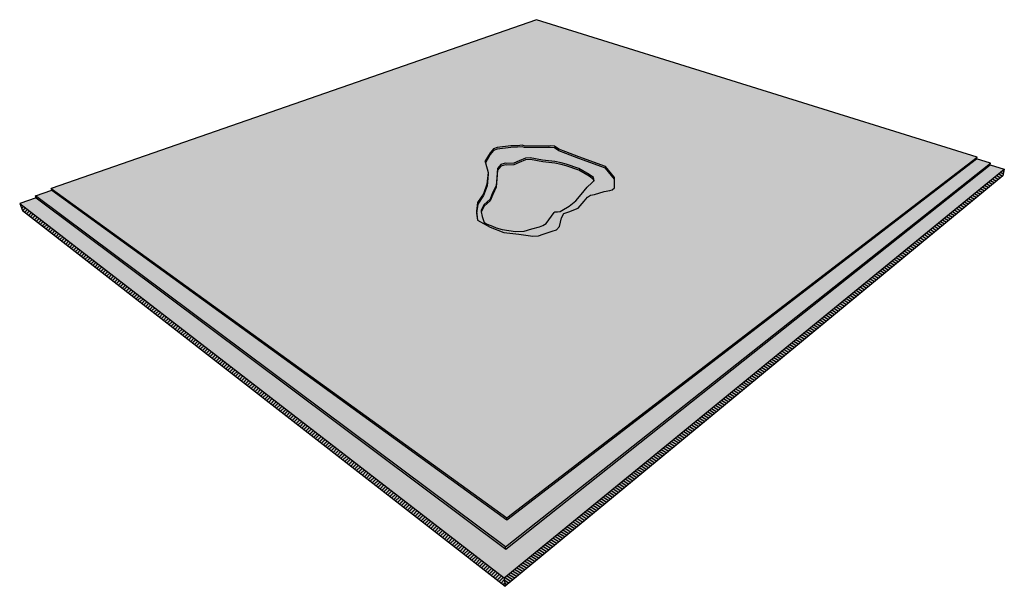
# Model space of a CAD drawing. Units: inches. Extents: x 1770 to 2017, y 1583 to 1717.
# Drawn here: x 1770 to 1870, y 1659 to 1717 of the extents above; entities that cross this region are included whole.
import ezdxf

# ---------------------------------------------------------------- set-up
doc = ezdxf.new("R2010")
doc.units = ezdxf.units.IN
doc.header["$MEASUREMENT"] = 0
doc.layers.add('00 STATIC CONTENTS', color=7, linetype='Continuous')
doc.layers.add('031 Membrane Granules', color=7, linetype='Continuous')

msp = doc.modelspace()

# ---------------------------------------------------------------- hatches: boundary and pattern name
at = {"layer": '00 STATIC CONTENTS'}
h = msp.add_hatch(color=252, dxfattribs=at)
h.dxf.hatch_style = 1
h.paths.add_polyline_path([(1867.11, 1702.57), (1822.25, 1716.55), (1772.83, 1699.36), (1819.23, 1665.85)])
h.paths.add_polyline_path([(1829.16, 1699.05), (1828.15, 1698.77), (1827.75, 1698.68), (1827.45, 1698.48), (1827.12, 1698.07), (1826.48, 1697.35), (1825.56, 1696.99), (1825.04, 1696.81), (1824.79, 1696.38), (1824.58, 1695.5), (1824.3, 1695.16), (1823.85, 1695.02), (1822.93, 1694.71), (1822.47, 1694.54), (1821.87, 1694.5), (1820.46, 1694.7), (1818.93, 1694.89), (1817.52, 1695.42), (1816.24, 1696.14), (1816.24, 1696.14), (1816.14, 1697.04), (1816.25, 1697.94), (1816.86, 1698.83), (1817.2, 1699.8), (1817.32, 1700.99), (1817.05, 1701.98), (1817.01, 1702.11), (1817.53, 1702.98), (1817.87, 1703.4), (1818.24, 1703.54), (1819.64, 1703.7), (1820.31, 1703.72), (1820.78, 1703.77), (1821.01, 1703.7), (1823.5, 1703.69), (1823.63, 1703.71), (1824.09, 1703.66), (1824.52, 1703.38), (1825.24, 1703.09), (1826.56, 1702.6), (1829.27, 1701.62), (1830.19, 1700.47), (1830.19, 1700.3), (1830.21, 1699.43), (1829.91, 1699.2)], flags=16)
h.paths.add_polyline_path([(1826.25, 1698.11), (1825.58, 1697.58), (1824.69, 1697.02), (1824.38, 1697), (1824.13, 1697), (1824.06, 1696.93), (1823.24, 1695.8), (1822.9, 1695.6), (1822.57, 1695.46), (1821.79, 1695.26), (1821.01, 1695.03), (1820.13, 1694.97), (1818.77, 1695.2), (1818.14, 1695.36), (1817.79, 1695.54), (1817.24, 1695.74), (1816.93, 1695.92), (1816.71, 1696.5), (1816.71, 1696.52), (1816.63, 1696.99), (1816.61, 1697.16), (1816.92, 1697.73), (1817.52, 1698.29), (1817.79, 1698.93), (1818.15, 1699.66), (1818.2, 1700.47), (1818.27, 1701.39), (1818.62, 1701.8), (1819.07, 1701.93), (1819.2, 1701.91), (1819.94, 1701.93), (1820.48, 1702.17), (1821.12, 1702.45), (1821.62, 1702.48), (1822.88, 1702.25), (1824.12, 1702.12), (1824.77, 1701.98), (1825.26, 1701.83), (1826.58, 1701.41), (1827.62, 1700.79), (1828.06, 1700.47), (1828.11, 1700.14), (1827.88, 1699.94), (1827.42, 1699.51), (1826.79, 1698.76)], flags=0)
h.paths.add_polyline_path([(1828.09, 1700.13), (1828.18, 1700.21), (1828.07, 1700.29)], flags=0)
h = msp.add_hatch(color=252, dxfattribs=at)
h.dxf.hatch_style = 1
h.paths.add_polyline_path([(1821.62, 1702.48), (1821.12, 1702.45), (1820.48, 1702.17), (1819.94, 1701.93), (1819.2, 1701.91), (1819.07, 1701.93), (1818.62, 1701.8), (1818.27, 1701.39), (1818.2, 1700.47), (1818.15, 1699.66), (1817.79, 1698.93), (1817.52, 1698.29), (1816.92, 1697.73), (1816.61, 1697.16), (1816.63, 1696.99), (1816.94, 1697.55), (1817.54, 1698.11), (1817.81, 1698.76), (1818.16, 1699.49), (1818.22, 1700.3), (1818.28, 1701.22), (1818.63, 1701.63), (1819.09, 1701.76), (1819.22, 1701.74), (1819.96, 1701.76), (1820.49, 1702), (1821.13, 1702.28), (1821.63, 1702.32), (1822.89, 1702.08), (1824.13, 1701.95), (1824.78, 1701.81), (1825.27, 1701.66), (1826.58, 1701.24), (1827.63, 1700.62), (1828.07, 1700.29), (1828.09, 1700.13), (1828.11, 1700.14), (1828.06, 1700.47), (1827.62, 1700.79), (1826.58, 1701.41), (1825.26, 1701.83), (1824.77, 1701.98), (1824.12, 1702.12), (1822.88, 1702.25)], flags=0)
h.paths.add_polyline_path([(1825.25, 1702.92), (1824.53, 1703.21), (1824.1, 1703.5), (1823.64, 1703.54), (1823.51, 1703.53), (1821.03, 1703.54), (1820.79, 1703.61), (1820.33, 1703.56), (1819.65, 1703.53), (1818.25, 1703.37), (1817.89, 1703.24), (1817.54, 1702.81), (1817.05, 1701.98), (1817.32, 1700.99), (1817.34, 1700.81), (1817.22, 1699.62), (1816.87, 1698.66), (1816.27, 1697.76), (1816.16, 1696.86), (1816.24, 1696.14), (1817.52, 1695.42), (1818.93, 1694.89), (1820.46, 1694.7), (1821.87, 1694.5), (1822.47, 1694.54), (1822.93, 1694.71), (1823.85, 1695.02), (1824.3, 1695.16), (1824.58, 1695.5), (1824.79, 1696.38), (1825.04, 1696.81), (1825.56, 1696.99), (1826.48, 1697.35), (1827.12, 1698.07), (1827.45, 1698.48), (1827.75, 1698.68), (1828.15, 1698.77), (1829.16, 1699.05), (1829.72, 1699.16), (1829.95, 1699.23), (1830.21, 1699.43), (1830.19, 1700.3), (1829.28, 1701.44), (1826.57, 1702.43)])
h.paths.add_polyline_path([(1822.88, 1702.25), (1824.12, 1702.12), (1824.77, 1701.98), (1825.26, 1701.83), (1826.58, 1701.41), (1827.62, 1700.79), (1828.06, 1700.47), (1828.11, 1700.14), (1828.09, 1700.13), (1827.88, 1699.94), (1827.42, 1699.51), (1826.79, 1698.76), (1826.25, 1698.11), (1825.58, 1697.58), (1824.85, 1697.12), (1824.66, 1697.02), (1824.38, 1697), (1824.13, 1697), (1824.06, 1696.93), (1823.24, 1695.8), (1822.9, 1695.6), (1822.57, 1695.46), (1821.79, 1695.26), (1821.01, 1695.03), (1820.13, 1694.97), (1818.77, 1695.2), (1818.14, 1695.36), (1817.79, 1695.54), (1817.24, 1695.74), (1816.93, 1695.92), (1816.71, 1696.5), (1816.71, 1696.52), (1816.63, 1696.99), (1816.61, 1697.16), (1816.92, 1697.73), (1817.52, 1698.29), (1817.79, 1698.93), (1818.15, 1699.66), (1818.2, 1700.47), (1818.27, 1701.39), (1818.62, 1701.8), (1819.07, 1701.93), (1819.2, 1701.91), (1819.94, 1701.93), (1820.48, 1702.17), (1821.12, 1702.45), (1821.62, 1702.48)], flags=16)
h.paths.add_polyline_path([(1822.88, 1702.25), (1824.12, 1702.12), (1824.77, 1701.98), (1825.26, 1701.83), (1826.58, 1701.41), (1827.62, 1700.79), (1828.06, 1700.47), (1828.11, 1700.14), (1828.09, 1700.13), (1828.07, 1700.29), (1827.63, 1700.62), (1826.58, 1701.24), (1825.27, 1701.66), (1824.78, 1701.81), (1824.13, 1701.95), (1822.89, 1702.08), (1821.63, 1702.32), (1821.13, 1702.28), (1820.49, 1702), (1819.96, 1701.76), (1819.22, 1701.74), (1819.09, 1701.76), (1818.63, 1701.63), (1818.28, 1701.22), (1818.22, 1700.3), (1818.16, 1699.49), (1817.81, 1698.76), (1817.54, 1698.11), (1816.94, 1697.55), (1816.63, 1696.99), (1816.61, 1697.16), (1816.92, 1697.73), (1817.52, 1698.29), (1817.79, 1698.93), (1818.15, 1699.66), (1818.2, 1700.47), (1818.27, 1701.39), (1818.62, 1701.8), (1819.07, 1701.93), (1819.2, 1701.91), (1819.94, 1701.93), (1820.48, 1702.17), (1821.12, 1702.45), (1821.62, 1702.48)], flags=0)
h.paths.add_polyline_path([(1825.24, 1703.09), (1824.52, 1703.38), (1824.09, 1703.66), (1823.63, 1703.71), (1823.5, 1703.69), (1821.01, 1703.7), (1820.78, 1703.77), (1820.31, 1703.72), (1819.64, 1703.7), (1818.24, 1703.54), (1817.87, 1703.4), (1817.53, 1702.98), (1817.01, 1702.11), (1817.05, 1701.98), (1817.54, 1702.81), (1817.89, 1703.24), (1818.25, 1703.37), (1819.65, 1703.53), (1820.33, 1703.56), (1820.79, 1703.61), (1821.03, 1703.54), (1823.51, 1703.53), (1823.64, 1703.54), (1824.1, 1703.5), (1824.53, 1703.21), (1825.25, 1702.92), (1826.57, 1702.43), (1829.28, 1701.44), (1830.19, 1700.3), (1830.19, 1700.47), (1829.27, 1701.62), (1826.56, 1702.6)])
h = msp.add_hatch(color=252, dxfattribs=at)
h.dxf.hatch_style = 1
h.paths.add_polyline_path([(1772.83, 1699.36), (1772.9, 1699.19), (1819.25, 1665.63), (1819.23, 1665.85)], flags=17)
h.paths.add_polyline_path([(1771.24, 1698.61), (1771.32, 1698.43), (1819.12, 1662.66), (1819.09, 1662.88)])
h.paths.add_polyline_path([(1772.9, 1699.19), (1771.24, 1698.61), (1819.09, 1662.88), (1868.49, 1701.95), (1867.07, 1702.4), (1819.25, 1665.63)])
h.paths.add_polyline_path([(1867.07, 1702.4), (1867.11, 1702.57), (1819.23, 1665.85), (1819.25, 1665.63)])
h.paths.add_polyline_path([(1868.45, 1701.78), (1868.49, 1701.95), (1819.09, 1662.88), (1819.12, 1662.66)])
h = msp.add_hatch(color=252, dxfattribs=at)
h.dxf.hatch_style = 1
h.paths.add_polyline_path([(1817.22, 1699.62), (1817.34, 1700.81), (1817.32, 1700.99), (1817.2, 1699.8), (1816.86, 1698.83), (1816.25, 1697.94), (1816.14, 1697.04), (1816.16, 1696.85), (1816.27, 1697.76), (1816.87, 1698.66)])
h.paths.add_polyline_path([(1820.49, 1702), (1821.13, 1702.28), (1821.63, 1702.32), (1822.89, 1702.08), (1824.13, 1701.95), (1824.78, 1701.81), (1825.27, 1701.66), (1826.58, 1701.24), (1827.63, 1700.62), (1828.07, 1700.29), (1828.09, 1700.13), (1828.11, 1700.14), (1828.06, 1700.47), (1827.62, 1700.79), (1826.58, 1701.41), (1825.26, 1701.83), (1824.77, 1701.98), (1824.12, 1702.12), (1822.88, 1702.25), (1821.62, 1702.48), (1821.12, 1702.45), (1820.48, 1702.17), (1819.94, 1701.93), (1819.2, 1701.91), (1819.07, 1701.93), (1818.62, 1701.8), (1818.27, 1701.39), (1818.2, 1700.47), (1818.15, 1699.66), (1817.79, 1698.93), (1817.52, 1698.29), (1816.92, 1697.73), (1816.61, 1697.16), (1816.63, 1696.99), (1816.94, 1697.55), (1817.54, 1698.11), (1817.81, 1698.76), (1818.16, 1699.49), (1818.22, 1700.3), (1818.28, 1701.22), (1818.63, 1701.63), (1819.09, 1701.76), (1819.22, 1701.74), (1819.96, 1701.76)])
h = msp.add_hatch(color=9, dxfattribs=at)
h.dxf.hatch_style = 1
h.paths.add_polyline_path([(1769.63, 1697.84), (1769.93, 1697.13), (1819.06, 1658.87), (1869.73, 1700.65), (1869.89, 1701.33), (1818.95, 1659.74)])
h.paths.add_polyline_path([(1771.32, 1698.43), (1769.63, 1697.84), (1818.95, 1659.74), (1869.89, 1701.33), (1868.45, 1701.78), (1819.12, 1662.66)])
h = msp.add_hatch(color=9, dxfattribs=at)
h.dxf.hatch_style = 1
h.paths.add_polyline_path([(1826.79, 1698.76), (1827.42, 1699.51), (1827.88, 1699.94), (1828.09, 1700.13), (1828.07, 1700.29), (1827.63, 1700.62), (1826.58, 1701.24), (1825.27, 1701.66), (1824.78, 1701.81), (1824.13, 1701.95), (1822.89, 1702.08), (1821.63, 1702.32), (1821.13, 1702.28), (1820.49, 1702), (1819.96, 1701.76), (1819.22, 1701.74), (1819.09, 1701.76), (1818.63, 1701.63), (1818.28, 1701.22), (1818.22, 1700.3), (1818.16, 1699.49), (1817.81, 1698.76), (1817.54, 1698.11), (1816.94, 1697.55), (1816.63, 1696.99), (1816.71, 1696.52), (1816.71, 1696.5), (1816.93, 1695.92), (1817.24, 1695.74), (1817.79, 1695.54), (1818.14, 1695.36), (1818.77, 1695.2), (1820.13, 1694.97), (1821.01, 1695.03), (1821.79, 1695.26), (1822.57, 1695.46), (1822.9, 1695.6), (1823.24, 1695.8), (1824.06, 1696.93), (1824.13, 1697), (1824.38, 1697), (1824.66, 1697.02), (1824.85, 1697.12), (1825.58, 1697.58), (1826.25, 1698.11)])
h = msp.add_hatch(dxfattribs=at)
h.set_pattern_fill('ANSI31', scale=2, angle=103)
h.paths.add_polyline_path([(1869.73, 1700.65), (1869.89, 1701.33), (1818.95, 1659.74), (1819.06, 1658.87)])
h = msp.add_hatch(dxfattribs=at)
h.set_pattern_fill('ANSI31', scale=2)
h.paths.add_polyline_path([(1769.63, 1697.84), (1769.93, 1697.13), (1819.06, 1658.87), (1818.95, 1659.74)])
at = {"layer": '031 Membrane Granules'}
h = msp.add_hatch(color=9, dxfattribs=at)
h.dxf.hatch_style = 1
h.paths.add_polyline_path([(1867.11, 1702.57), (1822.25, 1716.55), (1772.83, 1699.36), (1819.23, 1665.85)])
h.paths.add_polyline_path([(1816.14, 1697.04), (1816.25, 1697.94), (1816.86, 1698.83), (1817.2, 1699.8), (1817.32, 1700.99), (1817.05, 1701.98), (1817.01, 1702.11), (1817.53, 1702.98), (1817.87, 1703.4), (1818.24, 1703.54), (1819.64, 1703.7), (1820.31, 1703.72), (1820.78, 1703.77), (1821.01, 1703.7), (1823.5, 1703.69), (1823.63, 1703.71), (1824.09, 1703.66), (1824.52, 1703.38), (1825.24, 1703.09), (1826.56, 1702.6), (1829.27, 1701.62), (1830.19, 1700.47), (1830.19, 1700.3), (1830.21, 1699.43), (1829.95, 1699.23), (1829.72, 1699.16), (1829.16, 1699.05), (1828.15, 1698.77), (1827.75, 1698.68), (1827.45, 1698.48), (1827.12, 1698.07), (1826.48, 1697.35), (1825.56, 1696.99), (1825.04, 1696.81), (1824.79, 1696.38), (1824.58, 1695.5), (1824.3, 1695.16), (1823.85, 1695.02), (1822.93, 1694.71), (1822.47, 1694.54), (1821.87, 1694.5), (1820.46, 1694.7), (1818.93, 1694.89), (1817.52, 1695.42), (1816.24, 1696.14), (1816.24, 1696.14)], flags=16)
h.paths.add_polyline_path([(1816.61, 1697.16), (1816.92, 1697.73), (1817.52, 1698.29), (1817.79, 1698.93), (1818.15, 1699.66), (1818.2, 1700.47), (1818.27, 1701.39), (1818.62, 1701.8), (1819.07, 1701.93), (1819.2, 1701.91), (1819.94, 1701.93), (1820.48, 1702.17), (1821.12, 1702.45), (1821.62, 1702.48), (1822.88, 1702.25), (1824.12, 1702.12), (1824.77, 1701.98), (1825.26, 1701.83), (1826.58, 1701.41), (1827.62, 1700.79), (1828.06, 1700.47), (1828.11, 1700.14), (1827.88, 1699.94), (1827.42, 1699.51), (1826.79, 1698.76), (1826.25, 1698.11), (1825.58, 1697.58), (1824.85, 1697.12), (1824.66, 1697.02), (1824.38, 1697), (1824.13, 1697), (1824.06, 1696.93), (1823.24, 1695.8), (1822.9, 1695.6), (1822.57, 1695.46), (1821.79, 1695.26), (1821.01, 1695.03), (1820.13, 1694.97), (1818.77, 1695.2), (1818.14, 1695.36), (1817.79, 1695.54), (1817.24, 1695.74), (1816.93, 1695.92), (1816.71, 1696.5), (1816.71, 1696.52), (1816.63, 1696.99)], flags=0)
h = msp.add_hatch(dxfattribs=at)
h.set_pattern_fill('AR-SAND', scale=0.2, angle=103)
h.set_pattern_definition([(140.5, (0, 0), (-0.372653796, -0.098963976), [0, -0.304, 0, -0.34, 0, -0.325]), (110.5, (0, 0), (-0.62958556, 0.21791454), [0, -0.164, 0, -0.274, 0, -0.105]), (70.5, (0.05534, -0.2397), (-0.1412087, 0.60661072), [0, -0.1, 0, -0.36, 0, -0.47]), (60.5, (0.05534, -0.2397), (-0.30628243, 0.54632915), [0, -0.05, 0, -0.236, 0, -0.27])])
h.paths.add_polyline_path([(1867.11, 1702.57), (1822.25, 1716.55), (1772.83, 1699.36), (1819.23, 1665.85)])
h.paths.add_polyline_path([(1816.24, 1696.14), (1816.14, 1697.04), (1816.25, 1697.94), (1816.86, 1698.83), (1817.2, 1699.8), (1817.32, 1700.99), (1817.05, 1701.98), (1817.01, 1702.11), (1817.53, 1702.98), (1817.87, 1703.4), (1818.24, 1703.54), (1819.64, 1703.7), (1820.31, 1703.72), (1820.78, 1703.77), (1821.01, 1703.7), (1823.5, 1703.69), (1823.63, 1703.71), (1824.09, 1703.66), (1824.52, 1703.38), (1825.24, 1703.09), (1826.56, 1702.6), (1829.27, 1701.62), (1830.19, 1700.47), (1830.19, 1700.3), (1830.21, 1699.43), (1829.95, 1699.23), (1829.72, 1699.16), (1829.16, 1699.05), (1828.15, 1698.77), (1827.75, 1698.68), (1827.45, 1698.48), (1827.12, 1698.07), (1826.48, 1697.35), (1825.56, 1696.99), (1825.04, 1696.81), (1824.79, 1696.38), (1824.58, 1695.5), (1824.3, 1695.16), (1823.85, 1695.02), (1822.93, 1694.71), (1822.47, 1694.54), (1821.87, 1694.5), (1820.46, 1694.7), (1818.93, 1694.89), (1817.52, 1695.42), (1816.24, 1696.14)], flags=16)
h.paths.add_polyline_path([(1816.71, 1696.52), (1816.63, 1696.99), (1816.61, 1697.16), (1816.92, 1697.73), (1817.52, 1698.29), (1817.79, 1698.93), (1818.15, 1699.66), (1818.2, 1700.47), (1818.27, 1701.39), (1818.62, 1701.8), (1819.07, 1701.93), (1819.2, 1701.91), (1819.94, 1701.93), (1820.48, 1702.17), (1821.12, 1702.45), (1821.62, 1702.48), (1822.88, 1702.25), (1824.12, 1702.12), (1824.77, 1701.98), (1825.26, 1701.83), (1826.58, 1701.41), (1827.62, 1700.79), (1828.06, 1700.47), (1828.11, 1700.14), (1827.88, 1699.94), (1827.42, 1699.51), (1826.79, 1698.76), (1826.25, 1698.11), (1825.58, 1697.58), (1824.85, 1697.12), (1824.66, 1697.02), (1824.38, 1697), (1824.13, 1697), (1824.06, 1696.93), (1823.24, 1695.8), (1822.9, 1695.6), (1822.57, 1695.46), (1821.79, 1695.26), (1821.01, 1695.03), (1820.13, 1694.97), (1818.77, 1695.2), (1818.14, 1695.36), (1817.79, 1695.54), (1817.24, 1695.74), (1816.93, 1695.92), (1816.71, 1696.5)], flags=0)

# ---------------------------------------------------------------- linework, layer by layer
at = {"layer": '00 STATIC CONTENTS'}
for p, q in [((1822.25, 1716.55), (1772.83, 1699.36)), ((1867.11, 1702.57), (1822.25, 1716.55)), ((1818.24, 1703.54), (1817.87, 1703.4)), ((1819.64, 1703.7), (1818.24, 1703.54)), ((1819.65, 1703.53), (1818.25, 1703.37)), ((1820.31, 1703.72), (1819.64, 1703.7)), ((1820.33, 1703.56), (1819.65, 1703.53)), ((1820.78, 1703.77), (1820.31, 1703.72)), ((1820.79, 1703.61), (1820.33, 1703.56)), ((1821.01, 1703.7), (1820.78, 1703.77)), ((1821.03, 1703.54), (1820.79, 1703.61)), ((1823.5, 1703.69), (1821.01, 1703.7)), ((1823.51, 1703.53), (1821.03, 1703.54)), ((1823.63, 1703.71), (1823.5, 1703.69)), ((1823.64, 1703.54), (1823.51, 1703.53)), ((1824.09, 1703.66), (1823.63, 1703.71)), ((1824.1, 1703.5), (1823.64, 1703.54)), ((1824.52, 1703.38), (1824.09, 1703.66)), ((1824.53, 1703.21), (1824.1, 1703.5)), ((1817.53, 1702.98), (1817.01, 1702.11)), ((1817.54, 1702.81), (1817.05, 1701.98)), ((1817.87, 1703.4), (1817.53, 1702.98)), ((1817.89, 1703.24), (1817.54, 1702.81)), ((1818.25, 1703.37), (1817.89, 1703.24)), ((1819.23, 1665.85), (1867.11, 1702.57)), ((1821.12, 1702.45), (1820.48, 1702.17)), ((1821.62, 1702.48), (1821.12, 1702.45)), ((1822.88, 1702.25), (1821.62, 1702.48)), ((1825.24, 1703.09), (1824.52, 1703.38)), ((1825.25, 1702.92), (1824.53, 1703.21)), ((1826.56, 1702.6), (1825.24, 1703.09)), ((1826.57, 1702.43), (1825.25, 1702.92)), ((1829.27, 1701.62), (1826.56, 1702.6)), ((1829.28, 1701.44), (1826.57, 1702.43)), ((1867.07, 1702.4), (1867.11, 1702.57)), ((1817.01, 1702.11), (1817.05, 1701.98)), ((1817.05, 1701.98), (1817.32, 1700.99)), ((1818.62, 1701.8), (1818.27, 1701.39)), ((1818.63, 1701.63), (1818.28, 1701.22)), ((1819.07, 1701.93), (1818.62, 1701.8)), ((1819.09, 1701.76), (1818.63, 1701.63)), ((1819.2, 1701.91), (1819.07, 1701.93)), ((1819.09, 1662.88), (1868.49, 1701.95)), ((1819.22, 1701.74), (1819.09, 1701.76)), ((1819.12, 1662.66), (1868.45, 1701.78)), ((1819.94, 1701.93), (1819.2, 1701.91)), ((1819.96, 1701.76), (1819.22, 1701.74)), ((1819.25, 1665.63), (1867.07, 1702.4)), ((1820.48, 1702.17), (1819.94, 1701.93)), ((1820.49, 1702), (1819.96, 1701.76)), ((1821.13, 1702.28), (1820.49, 1702)), ((1821.63, 1702.32), (1821.13, 1702.28)), ((1822.89, 1702.08), (1821.63, 1702.32)), ((1824.12, 1702.12), (1822.88, 1702.25)), ((1824.13, 1701.95), (1822.89, 1702.08)), ((1824.77, 1701.98), (1824.12, 1702.12)), ((1824.78, 1701.81), (1824.13, 1701.95)), ((1825.26, 1701.83), (1824.77, 1701.98)), ((1825.27, 1701.66), (1824.78, 1701.81)), ((1826.58, 1701.41), (1825.26, 1701.83)), ((1826.58, 1701.24), (1825.27, 1701.66)), ((1827.62, 1700.79), (1826.58, 1701.41)), ((1830.19, 1700.47), (1829.27, 1701.62)), ((1830.19, 1700.3), (1829.28, 1701.44)), ((1868.49, 1701.95), (1867.07, 1702.4)), ((1868.45, 1701.78), (1868.49, 1701.95)), ((1868.45, 1701.78), (1869.89, 1701.33)), ((1817.32, 1700.99), (1817.2, 1699.8)), ((1817.34, 1700.81), (1817.22, 1699.62)), ((1817.32, 1700.99), (1817.34, 1700.81)), ((1818.2, 1700.47), (1818.15, 1699.66)), ((1818.27, 1701.39), (1818.2, 1700.47)), ((1818.28, 1701.22), (1818.22, 1700.3)), ((1818.95, 1659.74), (1869.89, 1701.33)), ((1869.73, 1700.65), (1819.06, 1658.87)), ((1827.63, 1700.62), (1826.58, 1701.24)), ((1828.06, 1700.47), (1827.62, 1700.79)), ((1828.07, 1700.29), (1827.63, 1700.62)), ((1828.11, 1700.14), (1828.06, 1700.47)), ((1830.19, 1700.3), (1830.19, 1700.47)), ((1869.89, 1701.33), (1869.73, 1700.65)), ((1817.2, 1699.8), (1816.86, 1698.83)), ((1817.22, 1699.62), (1816.87, 1698.66)), ((1818.15, 1699.66), (1817.79, 1698.93)), ((1818.16, 1699.49), (1817.81, 1698.76)), ((1818.22, 1700.3), (1818.16, 1699.49)), ((1826.79, 1698.76), (1827.42, 1699.51)), ((1827.42, 1699.51), (1827.88, 1699.94)), ((1827.88, 1699.94), (1828.09, 1700.13)), ((1828.09, 1700.13), (1828.07, 1700.29)), ((1828.09, 1700.13), (1828.11, 1700.14)), ((1829.95, 1699.23), (1830.21, 1699.43)), ((1830.21, 1699.43), (1830.19, 1700.3)), ((1771.32, 1698.43), (1769.63, 1697.84)), ((1771.24, 1698.61), (1772.9, 1699.19)), ((1819.09, 1662.88), (1771.24, 1698.61)), ((1771.32, 1698.43), (1771.24, 1698.61)), ((1771.32, 1698.43), (1819.12, 1662.66)), ((1772.9, 1699.19), (1772.83, 1699.36)), ((1772.83, 1699.36), (1819.23, 1665.85)), ((1772.9, 1699.19), (1819.25, 1665.63)), ((1816.86, 1698.83), (1816.25, 1697.94)), ((1816.87, 1698.66), (1816.27, 1697.76)), ((1817.79, 1698.93), (1817.52, 1698.29)), ((1817.81, 1698.76), (1817.54, 1698.11)), ((1826.25, 1698.11), (1826.79, 1698.76)), ((1827.12, 1698.07), (1827.45, 1698.48)), ((1827.45, 1698.48), (1827.75, 1698.68)), ((1827.75, 1698.68), (1828.15, 1698.77)), ((1828.15, 1698.77), (1829.16, 1699.05)), ((1829.16, 1699.05), (1829.72, 1699.16)), ((1829.72, 1699.16), (1829.95, 1699.23)), ((1769.63, 1697.84), (1818.95, 1659.74)), ((1769.63, 1697.84), (1769.93, 1697.13)), ((1816.25, 1697.94), (1816.14, 1697.04)), ((1816.27, 1697.76), (1816.16, 1696.86)), ((1816.92, 1697.73), (1816.61, 1697.16)), ((1816.94, 1697.55), (1816.63, 1696.99)), ((1817.52, 1698.29), (1816.92, 1697.73)), ((1817.54, 1698.11), (1816.94, 1697.55)), ((1824.85, 1697.12), (1825.58, 1697.58)), ((1825.58, 1697.58), (1826.25, 1698.11)), ((1826.48, 1697.35), (1827.12, 1698.07)), ((1769.93, 1697.13), (1819.06, 1658.87)), ((1816.14, 1697.04), (1816.24, 1696.14)), ((1816.16, 1696.86), (1816.24, 1696.14)), ((1816.61, 1697.16), (1816.63, 1696.99)), ((1816.63, 1696.99), (1816.71, 1696.52)), ((1816.71, 1696.52), (1816.71, 1696.5)), ((1816.71, 1696.5), (1816.93, 1695.92)), ((1823.24, 1695.8), (1824.06, 1696.93)), ((1824.06, 1696.93), (1824.13, 1697)), ((1824.13, 1697), (1824.38, 1697)), ((1824.38, 1697), (1824.66, 1697.02)), ((1824.66, 1697.02), (1824.85, 1697.12)), ((1824.79, 1696.38), (1825.04, 1696.81)), ((1825.04, 1696.81), (1825.56, 1696.99)), ((1825.56, 1696.99), (1826.48, 1697.35)), ((1816.24, 1696.14), (1816.24, 1696.14)), ((1816.24, 1696.14), (1817.52, 1695.42)), ((1816.93, 1695.92), (1817.24, 1695.74)), ((1817.24, 1695.74), (1817.79, 1695.54)), ((1817.52, 1695.42), (1818.93, 1694.89)), ((1817.79, 1695.54), (1818.14, 1695.36)), ((1821.79, 1695.26), (1822.57, 1695.46)), ((1822.57, 1695.46), (1822.9, 1695.6)), ((1822.9, 1695.6), (1823.24, 1695.8)), ((1824.3, 1695.16), (1824.58, 1695.5)), ((1824.58, 1695.5), (1824.79, 1696.38)), ((1818.14, 1695.36), (1818.77, 1695.2)), ((1818.77, 1695.2), (1820.13, 1694.97)), ((1818.93, 1694.89), (1820.46, 1694.7)), ((1820.13, 1694.97), (1821.01, 1695.03)), ((1820.46, 1694.7), (1821.87, 1694.5)), ((1821.01, 1695.03), (1821.79, 1695.26)), ((1821.87, 1694.5), (1822.47, 1694.54)), ((1822.47, 1694.54), (1822.93, 1694.71)), ((1822.93, 1694.71), (1823.85, 1695.02)), ((1823.85, 1695.02), (1824.3, 1695.16)), ((1819.25, 1665.63), (1819.23, 1665.85)), ((1819.12, 1662.66), (1819.09, 1662.88)), ((1818.95, 1659.74), (1819.06, 1658.87))]:
    msp.add_line(p, q, dxfattribs=at)

doc.saveas('drawing.dxf')
